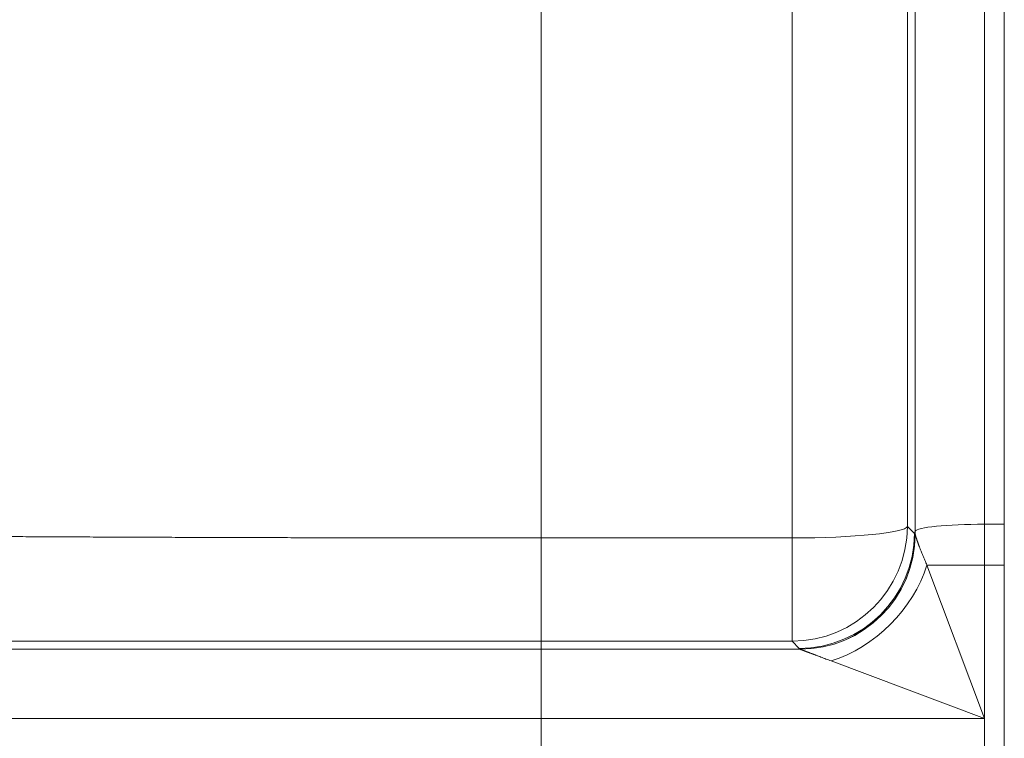
# Model space of a CAD drawing. Units: inches. Extents: x 0.2 to 16.3, y 0.2 to 11.4.
# Drawn here: x 5.4 to 5.8, y 8.5 to 8.7 of the extents above; entities that cross this region are included whole.
import ezdxf

# ---------------------------------------------------------------- set-up
doc = ezdxf.new("R2010")
doc.units = ezdxf.units.IN
doc.header["$MEASUREMENT"] = 0
doc.layers.add('1', color=7, linetype='Continuous', true_color=0xffffff)
doc.styles.add('Arial', font='arial.ttf')
doc.dimstyles.get("Standard").update_dxf_attribs({"dimtxt": 0.18, "dimasz": 0.18, "dimexe": 0.18, "dimexo": 0.0625, "dimgap": 0.09, "dimtad": 0, "dimtih": 1, "dimtoh": 1, "dimdec": 4, "dimzin": 0, "dimdsep": 46, "dimtxsty": 'Standard', "dimcen": 0.09, "dimadec": 0, "dimazin": 0, "dimtfac": 1, "dimtdec": 4, "dimtofl": 0, "dimtmove": 0, "dimatfit": 3, "dimfxl": 1, "dimtolj": 1, "dimtzin": 0, "dimarcsym": 0})

# ---------------------------------------------------------------- blocks, each defined once
blk = doc.blocks.new('_U1')
at = {"layer": '1', "color": 152, "linetype": 'Continuous', "lineweight": 13, "transparency": 16777216}
for p, q in [((7.82323, 10.47748), (4.28573, 10.47748)), ((5.8668, 7.376), (4.28573, 7.376))]:
    blk.add_line(p, q, dxfattribs=at)
at = {"layer": '1', "color": 27, "linetype": 'Continuous', "lineweight": 13, "transparency": 16777216}
for p, q in [((4.41073, 10.35248), (4.41073, 9.17013)), ((4.41073, 7.501), (4.41073, 8.68335))]:
    blk.add_line(p, q, dxfattribs=at)
at = {"layer": '1', "color": 27, "linetype": 'Continuous', "lineweight": 70, "transparency": 16777216}
for points in [[(4.3899, 10.35248), (4.43157, 10.35248), (4.41073, 10.47748)], [(4.3899, 7.501), (4.43157, 7.501), (4.41073, 7.376)]]:
    blk.add_solid(points, dxfattribs=at)
at = {"layer": 'Defpoints', "color": 0, "linetype": 'Continuous', "lineweight": 70, "transparency": 16777216}
for p in [(4.41073, 10.47748), (7.88573, 10.47748), (5.9293, 7.376)]:
    blk.add_point(p, dxfattribs=at)
at = {"layer": '1', "color": 23, "linetype": 'Continuous', "lineweight": 18, "transparency": 16777216, "insert": (4.34691, 8.74585), "char_height": 0.125, "attachment_point": 1, "rotation": 90, "style": 'Arial'}
blk.add_mtext('\\A1;\\C23;1418', dxfattribs=at)
blk = doc.blocks.new('_U2')
at = {"layer": '1', "color": 152, "linetype": 'Continuous', "lineweight": 13, "transparency": 16777216}
for p, q in [((5.8668, 9.56322), (4.60953, 9.56322)), ((5.8668, 7.376), (4.60953, 7.376))]:
    blk.add_line(p, q, dxfattribs=at)
at = {"layer": '1', "color": 27, "linetype": 'Continuous', "lineweight": 13, "transparency": 16777216}
for p, q in [((4.73453, 9.43822), (4.73453, 8.71266)), ((4.73453, 7.501), (4.73453, 8.22656))]:
    blk.add_line(p, q, dxfattribs=at)
at = {"layer": '1', "color": 27, "linetype": 'Continuous', "lineweight": 70, "transparency": 16777216}
for points in [[(4.71369, 9.43822), (4.75536, 9.43822), (4.73453, 9.56322)], [(4.71369, 7.501), (4.75536, 7.501), (4.73453, 7.376)]]:
    blk.add_solid(points, dxfattribs=at)
at = {"layer": 'Defpoints', "color": 0, "linetype": 'Continuous', "lineweight": 70, "transparency": 16777216}
for p in [(4.73453, 9.56322), (5.9293, 9.56322), (5.9293, 7.376)]:
    blk.add_point(p, dxfattribs=at)
at = {"layer": '1', "color": 23, "linetype": 'Continuous', "lineweight": 18, "transparency": 16777216, "insert": (4.67071, 8.28906), "char_height": 0.125, "attachment_point": 1, "rotation": 90, "style": 'Arial'}
blk.add_mtext('\\A1;1000', dxfattribs=at)

msp = doc.modelspace()

# ---------------------------------------------------------------- linework, layer by layer
at = {"layer": '1', "color": 27, "linetype": 'Continuous', "lineweight": 18}
for p, q in [((5.785083, 9.317971), (5.785083, 8.550735)), ((5.792594, 9.317971), (5.792594, 8.550735)), ((5.758854, 8.548093), (5.758854, 8.940052)), ((5.75587, 8.936209), (5.75587, 8.549928)), ((5.617069, 8.931805), (5.617069, 8.545524)), ((5.712155, 8.545524), (5.712155, 8.931805)), ((5.75587, 8.549928), (5.758548, 8.547225)), ((5.785083, 8.550735), (5.792594, 8.550735)), ((5.785083, 8.550735), (5.785083, 8.535226)), ((5.792594, 8.550735), (5.792594, 8.535226)), ((5.758548, 8.547225), (5.758854, 8.548093)), ((5.758854, 8.546932), (5.758854, 8.548093)), ((5.617069, 8.545524), (5.712155, 8.545524)), ((5.617069, 8.506382), (5.617069, 8.545524)), ((5.712155, 8.506382), (5.712155, 8.545524)), ((5.763293, 8.535226), (5.785083, 8.535226)), ((5.763293, 8.535226), (5.785083, 8.477121)), ((5.785083, 8.535226), (5.792594, 8.535226)), ((5.785083, 8.535226), (5.785083, 8.477121)), ((5.792594, 8.535226), (5.792594, 8.403993)), ((5.712155, 8.506382), (5.617069, 8.506382)), ((5.617069, 8.506382), (5.617069, 8.50335)), ((5.714833, 8.503679), (5.712155, 8.506382)), ((5.056533, 8.50335), (5.617069, 8.50335)), ((5.617069, 8.50335), (5.715162, 8.50335)), ((5.617069, 8.477121), (5.617069, 8.50335)), ((5.785083, 8.477121), (5.726977, 8.49891)), ((5.031253, 8.477121), (5.617069, 8.477121)), ((5.617069, 8.477121), (5.617069, 8.462098)), ((5.785083, 8.477121), (5.617069, 8.477121)), ((5.785083, 8.477121), (5.785083, 8.462098))]:
    msp.add_line(p, q, dxfattribs=at)
for centre, major_axis, ratio, start_param, end_param in [((5.712155, 8.550097), (-0.043745, 0), 0.1045285, 1.5707963, 3.1047552), ((5.712155, 8.550097), (-0.031077, -0.030787), 0.9986571, 0.7907571, 2.3563573), ((5.785083, 8.547992), (-0.026247, 0), 0.1045285, 4.712389, 6.2463478), ((5.714833, 8.547394), (0.031077, 0.030787), 0.9986571, 3.9323497, 5.49795), ((5.715139, 8.547085), (0.031057, 0.030807), 0.9986554, 3.9316982, 5.4976443), ((5.715162, 8.547065), (0.027892, 0.033699), 0.9983337, 3.8338016, 5.3987192), ((5.726977, 8.535226), (0.030932, 0.030932), 0.7251156, 4.085005, 5.339773)]:
    msp.add_ellipse(centre, major_axis=major_axis, ratio=ratio, start_param=start_param, end_param=end_param, dxfattribs=at)
for points, knots in [([(5.179638, 8.550011), (5.179667, 8.549975), (5.179814, 8.549903), (5.180294, 8.549795), (5.181031, 8.549687), (5.182025, 8.549579), (5.183272, 8.549472), (5.184773, 8.549365), (5.186526, 8.549259), (5.188531, 8.549153), (5.190789, 8.549047), (5.1933, 8.548942), (5.196066, 8.548837), (5.199088, 8.548732), (5.201275, 8.548663), (5.20298, 8.548611), (5.203849, 8.548585), (5.204892, 8.548554), (5.20542, 8.548539), (5.205648, 8.548533), (5.205762, 8.548529), (5.2058, 8.548528), (5.205877, 8.548526), (5.207138, 8.54849), (5.209702, 8.548421), (5.213721, 8.548319), (5.217968, 8.548218), (5.222442, 8.548119), (5.227141, 8.548021), (5.232065, 8.547924), (5.237213, 8.547828), (5.242585, 8.547733), (5.248181, 8.54764), (5.254003, 8.547548), (5.260051, 8.547457), (5.266326, 8.547367), (5.270663, 8.547308), (5.273974, 8.547265), (5.275644, 8.547243), (5.277617, 8.547217), (5.278469, 8.547206), (5.278824, 8.547202), (5.278895, 8.547201), (5.279038, 8.547199), (5.279251, 8.547197), (5.281746, 8.547165), (5.286515, 8.547106), (5.293627, 8.547023), (5.300913, 8.546942), (5.308371, 8.546862), (5.316, 8.546785), (5.3238, 8.54671), (5.33177, 8.546636), (5.33991, 8.546565), (5.348222, 8.546495), (5.356704, 8.546428), (5.365359, 8.546362), (5.374187, 8.546299), (5.380189, 8.546258), (5.384734, 8.546228), (5.387018, 8.546213), (5.389319, 8.546198), (5.390184, 8.546192), (5.39028, 8.546192), (5.390472, 8.546191), (5.39076, 8.546189), (5.391434, 8.546184), (5.395093, 8.546161), (5.401682, 8.546121), (5.411082, 8.546067), (5.42058, 8.546015), (5.430176, 8.545966), (5.439868, 8.545919), (5.449657, 8.545875), (5.459542, 8.545833), (5.469523, 8.545794), (5.479601, 8.545758), (5.489776, 8.545724), (5.500048, 8.545692), (5.510418, 8.545663), (5.517397, 8.545646), (5.522656, 8.545633), (5.524633, 8.545629), (5.526615, 8.545624), (5.526946, 8.545623), (5.527166, 8.545623), (5.527827, 8.545621), (5.52926, 8.545618), (5.534112, 8.545608), (5.542064, 8.545592), (5.552695, 8.545574), (5.563354, 8.545559), (5.57404, 8.545546), (5.584755, 8.545536), (5.595497, 8.545529), (5.606266, 8.545525), (5.613465, 8.545524), (5.617069, 8.545524)], [0, 0, 0, 0, 0.015625, 0.03125, 0.046875, 0.0625, 0.078125, 0.09375, 0.109375, 0.125, 0.140625, 0.15625, 0.171875, 0.1875, 0.203125, 0.203125, 0.2109375, 0.2148437, 0.2167969, 0.2177734, 0.2177734, 0.2182617, 0.2182617, 0.21875, 0.234375, 0.25, 0.265625, 0.28125, 0.296875, 0.3125, 0.328125, 0.34375, 0.359375, 0.375, 0.390625, 0.40625, 0.421875, 0.421875, 0.4296875, 0.4335938, 0.4355469, 0.4355469, 0.4360352, 0.4360352, 0.4365234, 0.4375, 0.453125, 0.46875, 0.484375, 0.5, 0.515625, 0.53125, 0.546875, 0.5625, 0.578125, 0.59375, 0.609375, 0.625, 0.640625, 0.640625, 0.6484375, 0.6523437, 0.6523437, 0.652832, 0.652832, 0.6533203, 0.6542969, 0.65625, 0.671875, 0.6875, 0.703125, 0.71875, 0.734375, 0.75, 0.765625, 0.78125, 0.796875, 0.8125, 0.828125, 0.84375, 0.859375, 0.859375, 0.8671875, 0.8681641, 0.8681641, 0.8686523, 0.8691406, 0.8710937, 0.875, 0.890625, 0.90625, 0.921875, 0.9375, 0.953125, 0.96875, 0.984375, 1, 1, 1, 1]), ([(5.758862, 8.546879), (5.758864, 8.546867), (5.758868, 8.546849), (5.758871, 8.54683), (5.758874, 8.546817), (5.758875, 8.54681), (5.758882, 8.546777), (5.758899, 8.546695), (5.758935, 8.546543), (5.758988, 8.546337), (5.759051, 8.546112), (5.759123, 8.545867), (5.759204, 8.545604), (5.759293, 8.545324), (5.75939, 8.545028), (5.759495, 8.544717), (5.759579, 8.544472), (5.759627, 8.544333), (5.759647, 8.544277), (5.759657, 8.544249), (5.759686, 8.544164), (5.759747, 8.543993), (5.759851, 8.543701), (5.759982, 8.543341), (5.760118, 8.54297), (5.760213, 8.542717), (5.760273, 8.542556), (5.760285, 8.542524), (5.76031, 8.54246), (5.760346, 8.542363), (5.760433, 8.542135), (5.760559, 8.541806), (5.760767, 8.54127), (5.761037, 8.540585), (5.761376, 8.53974), (5.761731, 8.538874), (5.7621, 8.537989), (5.762483, 8.537086), (5.76288, 8.536166), (5.763154, 8.535541), (5.763293, 8.535226)], [0, 0, 0, 0, 0.0078125, 0.0117188, 0.0117188, 0.015625, 0.015625, 0.03125, 0.0625, 0.09375, 0.125, 0.15625, 0.1875, 0.21875, 0.25, 0.28125, 0.3125, 0.3203125, 0.3203125, 0.328125, 0.328125, 0.34375, 0.375, 0.40625, 0.4375, 0.46875, 0.46875, 0.4765625, 0.4765625, 0.484375, 0.5, 0.53125, 0.5625, 0.625, 0.6875, 0.75, 0.8125, 0.875, 0.9375, 1, 1, 1, 1]), ([(5.617069, 8.506382), (5.61312, 8.506382), (5.605233, 8.506382), (5.593433, 8.506382), (5.581663, 8.506382), (5.569923, 8.506382), (5.558214, 8.506382), (5.546535, 8.506383), (5.534887, 8.506383), (5.527141, 8.506383), (5.522307, 8.506383), (5.520857, 8.506383), (5.519287, 8.506383), (5.518683, 8.506383), (5.518442, 8.506383), (5.518321, 8.506383), (5.517959, 8.506383), (5.515787, 8.506383), (5.509769, 8.506383), (5.50021, 8.506383), (5.488846, 8.506384), (5.47759, 8.506384), (5.466439, 8.506384), (5.455395, 8.506385), (5.444456, 8.506385), (5.433623, 8.506385), (5.422894, 8.506385), (5.412271, 8.506386), (5.401754, 8.506386), (5.391344, 8.506386), (5.38104, 8.506387), (5.374243, 8.506387), (5.370441, 8.506387), (5.369807, 8.506387), (5.369069, 8.506387), (5.368753, 8.506387), (5.368542, 8.506387), (5.368437, 8.506387), (5.367489, 8.506387), (5.364967, 8.506387), (5.359125, 8.506387), (5.3509, 8.506387), (5.341222, 8.506388), (5.331733, 8.506388), (5.322433, 8.506388), (5.31332, 8.506388), (5.304395, 8.506388), (5.295655, 8.506388), (5.287102, 8.506388), (5.278736, 8.506388), (5.270558, 8.506388), (5.262568, 8.506387), (5.254768, 8.506387), (5.249696, 8.506387), (5.24688, 8.506387), (5.246567, 8.506387), (5.246099, 8.506387), (5.245944, 8.506387), (5.245632, 8.506387), (5.244855, 8.506387), (5.242845, 8.506387), (5.238571, 8.506386), (5.232624, 8.506386), (5.22574, 8.506385), (5.219106, 8.506384), (5.21272, 8.506384), (5.20658, 8.506383), (5.200686, 8.506382), (5.195038, 8.506381), (5.189636, 8.506379), (5.18448, 8.506378), (5.179572, 8.506377), (5.174912, 8.506375), (5.170502, 8.506373), (5.167731, 8.506372), (5.166304, 8.506372), (5.16622, 8.506371), (5.166053, 8.506371), (5.165803, 8.506371), (5.165223, 8.506371), (5.164079, 8.50637), (5.161854, 8.506369), (5.158854, 8.506368), (5.155538, 8.506365), (5.152502, 8.506363), (5.149746, 8.506361), (5.147268, 8.506358), (5.145067, 8.506356), (5.143143, 8.506353), (5.141496, 8.50635), (5.140126, 8.506347), (5.139036, 8.506344), (5.138226, 8.506341), (5.137699, 8.506337), (5.137538, 8.506335), (5.137506, 8.506334)], [0, 0, 0, 0, 0.015625, 0.03125, 0.046875, 0.0625, 0.078125, 0.09375, 0.109375, 0.125, 0.125, 0.1289063, 0.1308594, 0.1313477, 0.1313477, 0.1318359, 0.1318359, 0.1328125, 0.140625, 0.15625, 0.171875, 0.1875, 0.203125, 0.21875, 0.234375, 0.25, 0.265625, 0.28125, 0.296875, 0.3125, 0.328125, 0.34375, 0.34375, 0.3457031, 0.3466797, 0.347168, 0.347168, 0.3476563, 0.3476563, 0.3515625, 0.359375, 0.375, 0.390625, 0.40625, 0.421875, 0.4375, 0.453125, 0.46875, 0.484375, 0.5, 0.515625, 0.53125, 0.546875, 0.5625, 0.5625, 0.5644531, 0.5644531, 0.5654297, 0.5654297, 0.5664063, 0.5703125, 0.578125, 0.59375, 0.609375, 0.625, 0.640625, 0.65625, 0.671875, 0.6875, 0.703125, 0.71875, 0.734375, 0.75, 0.765625, 0.78125, 0.78125, 0.7822266, 0.7822266, 0.7832031, 0.7851563, 0.7890625, 0.796875, 0.8125, 0.828125, 0.84375, 0.859375, 0.875, 0.890625, 0.90625, 0.921875, 0.9375, 0.953125, 0.96875, 0.984375, 1, 1, 1, 1]), ([(5.726977, 8.49891), (5.726643, 8.499036), (5.72598, 8.499285), (5.725003, 8.499653), (5.724044, 8.500016), (5.723106, 8.500371), (5.722496, 8.500603), (5.722044, 8.500775), (5.721744, 8.500889), (5.721301, 8.501057), (5.720865, 8.501223), (5.720435, 8.501386), (5.720013, 8.501546), (5.719599, 8.501704), (5.719261, 8.501832), (5.719061, 8.501908), (5.718962, 8.501945), (5.718929, 8.501958), (5.718863, 8.501983), (5.7187, 8.502044), (5.718412, 8.502153), (5.718041, 8.502293), (5.717685, 8.502427), (5.717344, 8.502555), (5.71702, 8.502677), (5.716714, 8.502791), (5.716522, 8.502862), (5.716418, 8.5029), (5.716407, 8.502905), (5.716384, 8.502913), (5.716372, 8.502917), (5.716339, 8.50293), (5.716271, 8.502955), (5.71612, 8.50301), (5.715921, 8.503083), (5.715708, 8.50316), (5.715524, 8.503226), (5.715369, 8.503281), (5.715246, 8.503323), (5.715186, 8.503342), (5.715162, 8.50335)], [0, 0, 0, 0, 0.0625, 0.125, 0.1875, 0.25, 0.3125, 0.3125, 0.34375, 0.375, 0.40625, 0.4375, 0.46875, 0.5, 0.53125, 0.546875, 0.546875, 0.5546875, 0.5546875, 0.5625, 0.59375, 0.625, 0.65625, 0.6875, 0.71875, 0.75, 0.78125, 0.78125, 0.7851563, 0.7851563, 0.7890625, 0.7890625, 0.796875, 0.8125, 0.84375, 0.875, 0.90625, 0.9375, 0.96875, 1, 1, 1, 1])]:
    msp.add_open_spline(points, degree=3, knots=knots, dxfattribs=at)
for points in [[(5.758548, 8.547225), (5.75865, 8.547128), (5.758752, 8.54703), (5.758854, 8.546932)], [(5.758854, 8.546932), (5.758856, 8.546914), (5.758859, 8.546897), (5.758862, 8.546879)], [(5.715139, 8.50337), (5.715037, 8.503473), (5.714935, 8.503576), (5.714833, 8.503679)], [(5.715162, 8.50335), (5.715153, 8.503357), (5.715146, 8.503364), (5.715139, 8.50337)]]:
    msp.add_open_spline(points, degree=3, dxfattribs=at)

# ---------------------------------------------------------------- dimensions: what is measured, and where the dimension line sits
at = {"layer": '1', "color": 23, "linetype": 'Continuous', "lineweight": 18}
dim = msp.add_linear_dim(base=(4.410733, 10.477484), p1=(5.929295, 7.375996), p2=(7.885731, 10.477484), angle=90, text='\\C23;1418', dimstyle='Standard', override={"dimtxt": 0.125, "dimasz": 0.125, "dimexe": 0.125, "dimexo": 0.0625, "dimgap": 0.0625, "dimtih": 0, "dimtoh": 0, "dimdec": 2, "dimlfac": 25.4, "dimzin": 8, "dimdsep": 46, "dimlunit": 2, "dimpost": '', "dimtxsty": 'Arial', "dimsah": 1, "dimse1": 0, "dimse2": 0, "dimsd1": 0, "dimsd2": 0, "dimclrd": 27, "dimclre": 152, "dimclrt": 23, "dimtol": 0, "dimtm": -0.1, "dimtfac": 1, "dimtdec": 2, "dimtofl": 1, "dimtmove": 0, "dimatfit": 2, "dimtzin": 8, "dimlwd": 13, "dimlwe": 13}, dxfattribs=at)
dim.commit()
dim.dimension.update_dxf_attribs({"geometry": '_U1', "text_midpoint": (4.410733, 8.92674), "dimtype": 160})
dim = msp.add_linear_dim(base=(4.734527, 9.563223), p1=(5.929295, 7.375996), p2=(5.929295, 9.563223), angle=90, dimstyle='Standard', override={"dimtxt": 0.125, "dimasz": 0.125, "dimexe": 0.125, "dimexo": 0.0625, "dimgap": 0.0625, "dimtih": 0, "dimtoh": 0, "dimdec": 2, "dimlfac": 457.2, "dimzin": 8, "dimdsep": 46, "dimlunit": 2, "dimtxsty": 'Arial', "dimsah": 1, "dimse1": 0, "dimse2": 0, "dimsd1": 0, "dimsd2": 0, "dimclrd": 27, "dimclre": 152, "dimclrt": 23, "dimtol": 0, "dimtm": -0.1, "dimtfac": 1, "dimtdec": 2, "dimtofl": 1, "dimtmove": 0, "dimatfit": 2, "dimtzin": 8, "dimlwd": 13, "dimlwe": 13}, dxfattribs=at)
dim.commit()
dim.dimension.update_dxf_attribs({"geometry": '_U2', "text_midpoint": (4.734527, 8.46961), "dimtype": 160})

doc.saveas('drawing.dxf')
